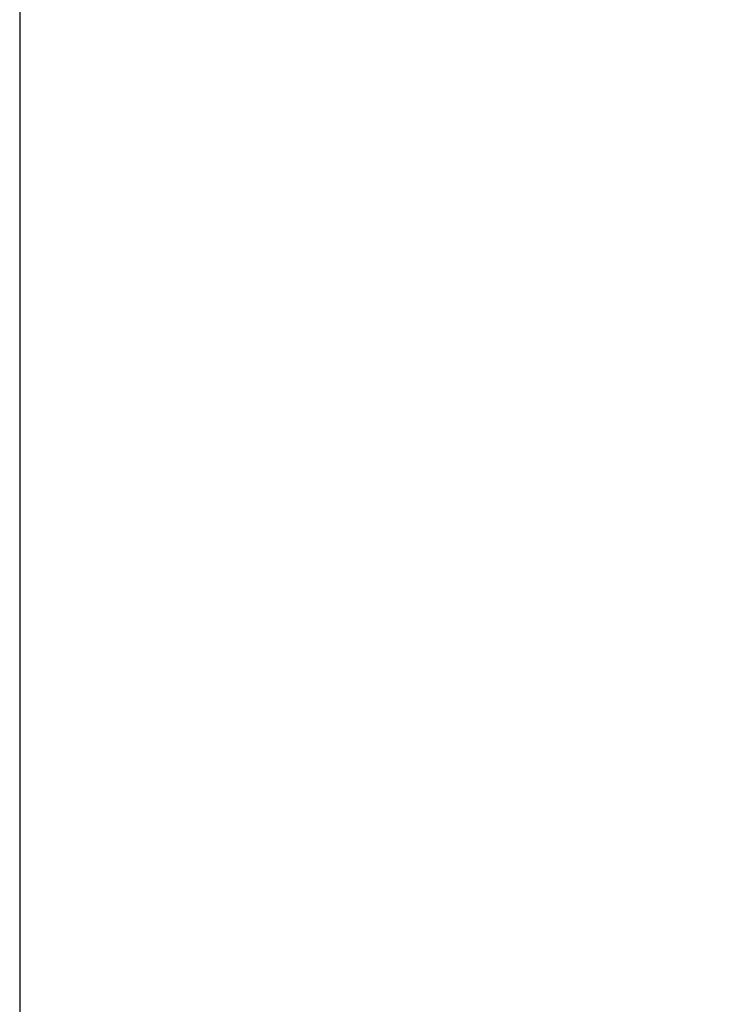
# Model space of a CAD drawing. Units: millimetres. Extents: x 16 to 578, y 16 to 404.
# Drawn here: x 438 to 443, y 246 to 253 of the extents above; entities that cross this region are included whole.
import ezdxf

# ---------------------------------------------------------------- set-up
doc = ezdxf.new("R2010")
doc.units = ezdxf.units.MM
doc.header["$LTSCALE"] = 2
doc.linetypes.add('CHAIN', pattern=[0.3543, 0.2362, -0.0295, 0.0591, -0.0295])
doc.linetypes.add('DASH_DOT', pattern=[0.182, 0.1181, -0.0295, 0.0049, -0.0295])
doc.layers.add('Centerline (ISO)', color=1, linetype='DASH_DOT', lineweight=25, true_color=0xff0000)
doc.layers.add('Dimension (ISO)', color=7, linetype='Continuous', lineweight=18, true_color=0x00003f)
doc.styles.add('Samuel Heath (ISO)', font='tahoma.ttf')
doc.dimstyles.new('Samuel Heath (ISO)', dxfattribs={"dimscale": 2, "dimtxt": 2.5, "dimasz": 2.5, "dimexe": 1, "dimexo": 1.5, "dimgap": 0.762, "dimtad": 0, "dimtih": 1, "dimtoh": 1, "dimrnd": 1e-08, "dimzin": 0, "dimdsep": 46, "dimtxsty": 'Samuel Heath (ISO)', "dimcen": 0.09, "dimdle": 10, "dimclrd": 256, "dimclre": 256, "dimclrt": 256, "dimazin": 0, "dimtfac": 1.2, "dimtmove": 0, "dimatfit": 3, "dimfxl": 1, "dimtolj": 1, "dimtzin": 0, "dimlwd": 15, "dimlwe": 15, "dimarcsym": 0})

# ---------------------------------------------------------------- blocks, each defined once
blk = doc.blocks.new('*D8')
at = {"layer": 'Defpoints', "color": 0, "transparency": 16777216}
for p in [(466.1491, 255.5534), (438.4491, 149.5534), (494.4499, 149.5534)]:
    blk.add_point(p, dxfattribs=at)
at = {"layer": 'Dimension (ISO)', "color": 176, "lineweight": 15, "true_color": 0x000080, "transparency": 16777216}
for p, q in [((469.1491, 255.5534), (496.4499, 255.5534)), ((494.4499, 250.5534), (494.4499, 211.4745)), ((494.4499, 154.5534), (494.4499, 193.6323)), ((441.4491, 149.5534), (496.4499, 149.5534))]:
    blk.add_line(p, q, dxfattribs=at)
at = {"layer": 'Dimension (ISO)', "color": 176, "true_color": 0x000080, "transparency": 16777216}
for points in [[(493.6166, 250.5534), (495.2832, 250.5534), (494.4499, 255.5534)], [(493.6166, 154.5534), (495.2832, 154.5534), (494.4499, 149.5534)]]:
    blk.add_solid(points, dxfattribs=at)
at = {"layer": 'Dimension (ISO)', "color": 176, "lineweight": 18, "true_color": 0x000080, "transparency": 16777216, "char_height": 5, "attachment_point": 2, "style": 'Samuel Heath (ISO)'}
for s, insert in [('\\A1; 106.00', (494.4499, 209.2822)), ('\\A1;[4 3/16]', (494.4499, 201.0294))]:
    blk.add_mtext(s, dxfattribs=dict(at, insert=insert))

msp = doc.modelspace()

# ---------------------------------------------------------------- linework, layer by layer
at = {"layer": 'Centerline (ISO)', "linetype": 'CHAIN', "ltscale": 23.990969}
msp.add_line((438.4491, 290.1189), (438.4491, 137.6436), dxfattribs=at)

# ---------------------------------------------------------------- dimensions: what is measured, and where the dimension line sits
at = {"layer": 'Dimension (ISO)', "color": 176, "lineweight": 18, "true_color": 0x000080}
dim = msp.add_linear_dim(base=(494.4499, 149.5534), p1=(466.1491, 255.5534), p2=(438.4491, 149.5534), angle=90, text=' <>\\X[4 3/16]', dimstyle='Samuel Heath (ISO)', override={"dimgap": 0.762, "dimdec": 2, "dimpost": '\\X', "dimtol": 0, "dimlim": 0, "dimtp": 0, "dimtm": 0, "dimtdec": 2, "dimtofl": 0, "dimatfit": 1, "dimtvp": -0.25}, dxfattribs=at)
dim.commit()
dim.dimension.update_dxf_attribs({"geometry": '*D8', "text_midpoint": (494.4499, 202.5534), "dimtype": 160})

doc.saveas('drawing.dxf')
